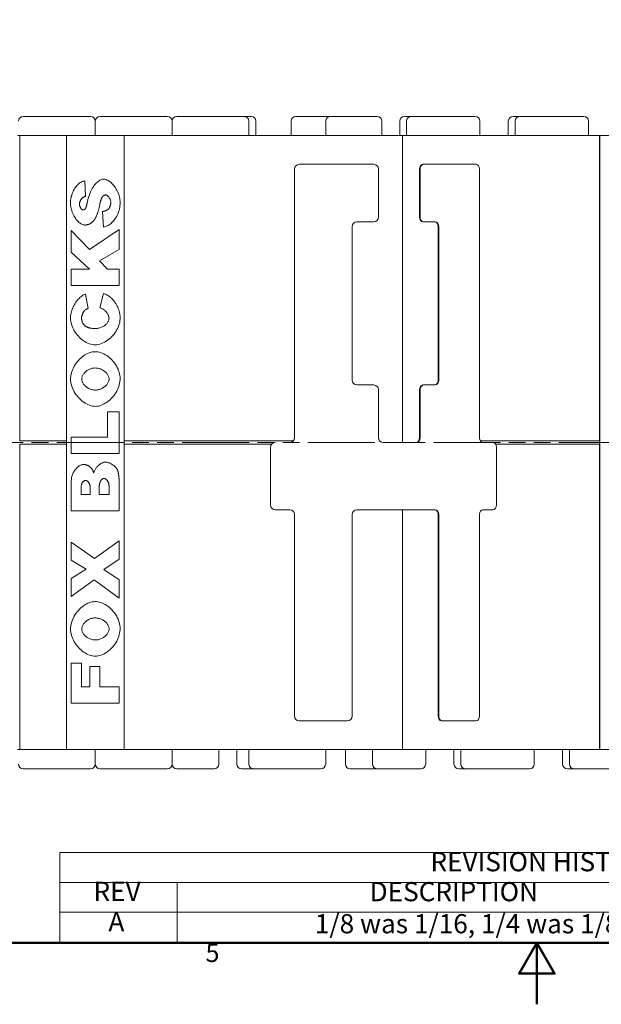
# Model space of a CAD drawing. Extents: x 0 to 4000058, y 2 to 86.
# Drawn here: x 55 to 70, y 2 to 28 of the extents above; entities that cross this region are included whole.
import ezdxf

# ---------------------------------------------------------------- set-up
doc = ezdxf.new("R2010")
doc.units = 0
doc.header["$LTSCALE"] = 4
doc.header["$MEASUREMENT"] = 0
doc.linetypes.add('DOUBLE_DASH_CHAIN', pattern=[1.2403, 0.6614, -0.0827, 0.1654, -0.0827, 0.1654, -0.0827])
for name, color, linetype, lineweight in [('Border_0', 7, 'Continuous', 50), ('Border_2', 7, 'Continuous', 50), ('Section View Lines(ANSI)', 7, 'DOUBLE_DASH_CHAIN', 18), ('Symbols(ANSI)', 7, 'Continuous', 25), ('Visible Edges(ANSI)', 7, 'Continuous', 18)]:
    doc.layers.add(name, color=color, linetype=linetype, lineweight=lineweight)
doc.styles.add('Text Style27', font='ARIALBI.TTF')
doc.styles.add('Text Style5', font='ARIAL.TTF')

# ---------------------------------------------------------------- blocks, each defined once
blk = doc.blocks.new('Borders Default Border')
at = {"layer": 'Border_0', "color": 7, "flags": 128}
for points in [[(0.5, 1), (0.5, 21), (33.5, 21), (33.5, 1), (0.5, 1)], [(17, 0.6), (17, 1), (16.8845, 0.8), (17.1155, 0.8), (17, 1)]]:
    blk.add_lwpolyline(points, dxfattribs=at)
at = {"layer": 'Border_2', "insert": (14.843, 0.838), "char_height": 0.12, "attachment_point": 7, "style": 'Text Style5'}
blk.add_mtext('5', dxfattribs=at)
blk = doc.blocks.new('2dTransSection0')
at = {"layer": 'Section View Lines(ANSI)', "linetype": 'DOUBLE_DASH_CHAIN', "ltscale": 0.164779}
blk.add_line((8.969, 4.259), (19.9108, 4.259), dxfattribs=at)
blk = doc.blocks.new('REVISION HISTORY')
at = {"layer": 'Symbols(ANSI)', "color": 18, "lineweight": 18, "true_color": 0x010000}
for p, q in [((13.8938, 1), (13.8938, 1.5894)), ((13.8938, 1.5894), (20.3468, 1.5894)), ((20.3468, 1.5894), (20.3468, 1)), ((13.8938, 1.3943), (14.6587, 1.3943)), ((14.6587, 1.3943), (14.6587, 1.1993)), ((14.6587, 1.3943), (18.3266, 1.3943)), ((14.6587, 1.3943), (14.6587, 1.1993)), ((18.3266, 1.3943), (18.3266, 1.1993)), ((18.3266, 1.3943), (19.1657, 1.3943)), ((18.3266, 1.3943), (18.3266, 1.1993)), ((19.1657, 1.3943), (19.1657, 1.1993)), ((19.1657, 1.3943), (20.3468, 1.3943)), ((19.1657, 1.3943), (19.1657, 1.1993)), ((13.8938, 1.1993), (14.6587, 1.1993)), ((14.6587, 1.1993), (14.6587, 1)), ((14.6587, 1.1993), (18.3266, 1.1993)), ((14.6587, 1.1993), (14.6587, 1)), ((18.3266, 1.1993), (18.3266, 1)), ((18.3266, 1.1993), (19.1657, 1.1993)), ((18.3266, 1.1993), (18.3266, 1)), ((19.1657, 1.1993), (19.1657, 1)), ((19.1657, 1.1993), (20.3468, 1.1993)), ((19.1657, 1.1993), (19.1657, 1)), ((20.3468, 1), (13.8938, 1))]:
    blk.add_line(p, q, dxfattribs=at)
at = {"layer": 'Symbols(ANSI)', "color": 7, "char_height": 0.125, "attachment_point": 7, "style": 'Text Style27'}
for s, insert in [('REVISION HISTORY', (16.3074, 1.4273)), ('REV', (14.1135, 1.2343)), ('DESCRIPTION', (15.9113, 1.2322)), ('BY', (18.6448, 1.2343)), ('DATE', (19.5387, 1.2343)), ('A', (14.2108, 1.0371)), ('1/8 was 1/16, 1/4 was 1/8', (15.5546, 1.0235)), ('2/14/2006', (19.3885, 1.035))]:
    blk.add_mtext(s, dxfattribs=dict(at, insert=insert))

msp = doc.modelspace()

# ---------------------------------------------------------------- linework, layer by layer
at = {"layer": 'Visible Edges(ANSI)'}
for p, q in [((54.626, 25.5361), (54.751, 25.5361)), ((56.251, 25.5361), (54.751, 25.5361)), ((56.251, 25.5361), (56.376, 25.5361)), ((56.501, 25.0361), (56.501, 25.4111)), ((56.626, 25.5361), (56.751, 25.5361)), ((58.251, 25.5361), (56.751, 25.5361)), ((58.251, 25.5361), (58.376, 25.5361)), ((58.501, 25.0361), (58.501, 25.4111)), ((58.501, 25.0361), (58.501, 25.4111)), ((58.626, 25.5361), (58.751, 25.5361)), ((60.251, 25.5361), (58.751, 25.5361)), ((60.251, 25.5361), (60.376, 25.5361)), ((60.5236, 25.5361), (60.376, 25.5361)), ((60.501, 25.0361), (60.501, 25.4111)), ((60.5236, 25.5361), (60.5602, 25.5361)), ((60.6852, 25.0361), (60.6852, 25.4111)), ((61.5994, 25.0361), (61.5994, 25.4111)), ((61.7244, 25.5361), (61.761, 25.5361)), ((62.1145, 25.5361), (61.761, 25.5361)), ((62.1145, 25.5361), (62.2913, 25.5361)), ((62.626, 25.5361), (62.2913, 25.5361)), ((62.501, 25.0361), (62.501, 25.4111)), ((62.626, 25.5361), (62.751, 25.5361)), ((63.7127, 25.5361), (62.751, 25.5361)), ((63.7127, 25.5361), (63.8377, 25.5361)), ((63.9627, 25.0361), (63.9627, 25.4111)), ((64.4278, 25.0361), (64.4278, 25.4111)), ((64.5528, 25.5361), (64.5894, 25.5361)), ((64.7296, 25.5361), (64.5894, 25.5361)), ((64.6046, 25.0361), (64.6046, 25.4111)), ((64.7296, 25.5361), (64.7662, 25.5361)), ((65.1197, 25.5361), (64.7662, 25.5361)), ((65.1197, 25.5361), (65.2965, 25.5361)), ((66.3572, 25.5361), (65.2965, 25.5361)), ((66.3572, 25.5361), (66.3938, 25.5361)), ((66.5188, 25.0361), (66.5188, 25.4111)), ((67.2562, 25.0361), (67.2562, 25.4111)), ((67.3812, 25.5361), (67.4178, 25.5361)), ((67.558, 25.5361), (67.4178, 25.5361)), ((67.433, 25.0361), (67.433, 25.4111)), ((67.558, 25.5361), (67.5946, 25.5361)), ((67.9482, 25.5361), (67.5946, 25.5361)), ((67.9482, 25.5361), (68.1249, 25.5361)), ((69.1856, 25.5361), (68.1249, 25.5361)), ((69.1856, 25.5361), (69.2222, 25.5361)), ((69.3472, 25.0361), (69.3472, 25.4111)), ((54.4704, 25.0361), (54.5316, 25.0361)), ((55.751, 25.0361), (54.5316, 25.0361)), ((54.5316, 25.0361), (54.5316, 17.0819)), ((55.751, 25.0361), (57.251, 25.0361)), ((55.751, 17.0361), (55.751, 25.0361)), ((64.501, 25.0361), (57.251, 25.0361)), ((57.251, 25.0361), (57.251, 17.0361)), ((69.6276, 25.0361), (64.501, 25.0361)), ((64.501, 17.0361), (64.501, 25.0361)), ((69.6276, 25.0361), (69.6417, 25.0361)), ((69.6276, 17.0819), (69.6276, 25.0361)), ((69.6417, 25.0361), (70.7024, 25.0361)), ((69.6417, 17.0361), (69.6417, 25.0361)), ((61.6885, 17.1611), (61.6885, 24.1611)), ((61.8135, 24.2861), (63.751, 24.2861)), ((63.876, 24.1611), (63.876, 22.9111)), ((64.943, 22.9111), (64.943, 24.1611)), ((64.9571, 24.1611), (64.9571, 22.9111)), ((65.0455, 24.2861), (65.0314, 24.2861)), ((66.4155, 24.2861), (65.0455, 24.2861)), ((66.5039, 17.1611), (66.5039, 24.1611)), ((56.2273, 23.8551), (56.249, 23.4545)), ((56.7122, 22.6521), (56.6893, 23.0563)), ((56.3464, 22.0625), (57.126, 22.5859)), ((57.126, 22.5859), (57.126, 22.0625)), ((63.1885, 22.6611), (63.1885, 18.6611)), ((63.751, 22.7861), (63.3135, 22.7861)), ((65.0455, 22.7861), (65.0314, 22.7861)), ((65.0455, 22.7861), (65.3549, 22.7861)), ((65.4291, 18.6611), (65.4291, 22.6611)), ((65.4432, 22.6611), (65.4432, 18.6611)), ((55.876, 22.563), (56.3464, 22.0625)), ((55.876, 21.9988), (55.876, 22.563)), ((56.3488, 21.5536), (55.876, 21.9988)), ((57.126, 22.0625), (56.6123, 21.7738)), ((55.876, 21.5536), (56.3488, 21.5536)), ((55.876, 21.129), (55.876, 21.5536)), ((56.6123, 21.7738), (56.8216, 21.5536)), ((56.8216, 21.5536), (57.126, 21.5536)), ((57.126, 21.5536), (57.126, 21.129)), ((57.126, 21.129), (55.876, 21.129)), ((56.243, 20.9064), (56.3188, 20.531)), ((56.6147, 20.5467), (56.717, 20.9196)), ((63.3135, 18.5361), (63.751, 18.5361)), ((65.0455, 18.5361), (65.0314, 18.5361)), ((65.3549, 18.5361), (65.0455, 18.5361)), ((63.876, 18.4111), (63.876, 17.1611)), ((64.943, 17.1611), (64.943, 18.4111)), ((64.9571, 18.4111), (64.9571, 17.1611)), ((56.818, 17.8385), (57.126, 17.8385)), ((56.818, 17.1756), (56.818, 17.8385)), ((57.126, 17.8385), (57.126, 16.7509)), ((54.5316, 17.0819), (55.751, 17.0819)), ((54.5316, 16.9903), (54.5316, 9.0361)), ((55.751, 16.9903), (54.5316, 16.9903)), ((55.751, 9.0361), (55.751, 17.0361)), ((55.876, 17.1756), (56.818, 17.1756)), ((55.876, 16.7509), (55.876, 17.1756)), ((57.251, 17.0819), (61.6603, 17.0819)), ((57.251, 17.0361), (57.251, 9.0361)), ((61.0918, 16.9903), (57.251, 16.9903)), ((64.001, 17.0361), (64.501, 17.0361)), ((64.501, 17.0361), (64.5152, 17.0361)), ((64.8687, 17.0361), (64.5152, 17.0361)), ((66.5239, 17.0819), (69.6276, 17.0819)), ((69.6276, 16.9903), (66.9259, 16.9903)), ((69.6276, 9.0361), (69.6276, 16.9903)), ((69.6417, 9.0361), (69.6417, 17.0361)), ((57.126, 16.7509), (55.876, 16.7509)), ((61.0635, 15.4111), (61.0635, 16.9111)), ((66.9458, 15.4111), (66.9458, 16.9111)), ((55.876, 15.2579), (55.876, 16.0532)), ((57.126, 15.9906), (57.126, 15.2579)), ((56.1299, 15.8739), (56.1299, 15.6862)), ((56.1299, 15.6862), (56.3669, 15.6862)), ((56.3669, 15.6862), (56.3669, 15.8715)), ((56.6051, 15.9016), (56.6051, 15.6862)), ((56.6051, 15.6862), (56.8577, 15.6862)), ((56.8577, 15.6862), (56.8577, 15.9028)), ((57.126, 15.2579), (55.876, 15.2579)), ((61.5635, 15.2861), (61.1885, 15.2861)), ((61.6885, 9.9111), (61.6885, 15.1611)), ((63.1885, 15.1611), (63.1885, 9.9111)), ((64.501, 15.2861), (63.3135, 15.2861)), ((64.501, 9.0361), (64.501, 15.2861)), ((64.501, 15.2861), (64.5152, 15.2861)), ((64.5152, 15.2861), (65.3549, 15.2861)), ((65.4291, 9.9111), (65.4291, 15.1611)), ((65.4432, 15.1611), (65.4432, 9.9111)), ((66.5039, 9.9111), (66.5039, 15.1611)), ((66.5923, 15.2861), (66.8575, 15.2861)), ((55.876, 14.4386), (56.4812, 14.0115)), ((55.876, 13.9754), (55.876, 14.4386)), ((56.4812, 14.0115), (57.126, 14.4795)), ((57.126, 14.4795), (57.126, 14.0019)), ((56.261, 13.7396), (55.876, 13.9754)), ((57.126, 14.0019), (56.7242, 13.7312)), ((55.876, 13.4954), (56.261, 13.7396)), ((56.7242, 13.7312), (57.126, 13.4593)), ((55.876, 13.0274), (55.876, 13.4954)), ((56.4752, 13.4593), (55.876, 13.0274)), ((57.126, 12.9841), (56.4752, 13.4593)), ((57.126, 13.4593), (57.126, 12.9841)), ((55.876, 11.2926), (56.1443, 11.2926)), ((55.876, 10.2423), (55.876, 11.2926)), ((56.1443, 11.2926), (56.1443, 10.6694)), ((56.3621, 11.2011), (56.6147, 11.2011)), ((56.3621, 10.6694), (56.3621, 11.2011)), ((56.6147, 11.2011), (56.6147, 10.6694)), ((56.1443, 10.6694), (56.3621, 10.6694)), ((56.6147, 10.6694), (57.126, 10.6694)), ((57.126, 10.6694), (57.126, 10.2423)), ((57.126, 10.2423), (55.876, 10.2423)), ((63.0635, 9.7861), (61.8135, 9.7861)), ((65.5316, 9.7861), (65.5175, 9.7861)), ((65.5316, 9.7861), (66.4155, 9.7861)), ((54.5316, 9.0361), (54.4704, 9.0361)), ((54.5316, 9.0361), (55.751, 9.0361)), ((57.251, 9.0361), (55.751, 9.0361)), ((56.501, 9.0361), (56.501, 8.6611)), ((56.501, 9.0361), (56.501, 8.6611)), ((57.251, 9.0361), (64.501, 9.0361)), ((58.501, 9.0361), (58.501, 8.6611)), ((59.717, 9.0361), (59.717, 8.6611)), ((60.1852, 9.0361), (60.1852, 8.6611)), ((60.501, 9.0361), (60.501, 8.6611)), ((62.501, 9.0361), (62.501, 8.6611)), ((63.0136, 9.0361), (63.0136, 8.6611)), ((63.7175, 9.0361), (63.7175, 8.6611)), ((64.501, 9.0361), (69.6276, 9.0361)), ((65.1046, 9.0361), (65.1046, 8.6611)), ((65.842, 9.0361), (65.842, 8.6611)), ((66.0188, 9.0361), (66.0188, 8.6611)), ((67.933, 9.0361), (67.933, 8.6611)), ((68.6704, 9.0361), (68.6704, 8.6611)), ((68.8472, 9.0361), (68.8472, 8.6611)), ((69.6276, 9.0361), (69.6417, 9.0361)), ((70.7024, 9.0361), (69.6417, 9.0361)), ((54.751, 8.5361), (54.626, 8.5361)), ((54.751, 8.5361), (56.251, 8.5361)), ((56.376, 8.5361), (56.251, 8.5361)), ((56.751, 8.5361), (56.626, 8.5361)), ((56.751, 8.5361), (58.251, 8.5361)), ((58.376, 8.5361), (58.251, 8.5361)), ((58.751, 8.5361), (58.626, 8.5361)), ((58.751, 8.5361), (59.467, 8.5361)), ((59.592, 8.5361), (59.467, 8.5361)), ((60.3468, 8.5361), (60.3102, 8.5361)), ((60.3468, 8.5361), (60.626, 8.5361)), ((60.751, 8.5361), (60.626, 8.5361)), ((60.751, 8.5361), (62.251, 8.5361)), ((62.376, 8.5361), (62.251, 8.5361)), ((63.1752, 8.5361), (63.1386, 8.5361)), ((63.1752, 8.5361), (63.5288, 8.5361)), ((63.7055, 8.5361), (63.5288, 8.5361)), ((63.7055, 8.5361), (63.8425, 8.5361)), ((63.852, 8.5361), (63.8425, 8.5361)), ((63.852, 8.5361), (64.0591, 8.5361)), ((64.263, 8.5361), (64.0591, 8.5361)), ((64.263, 8.5361), (64.943, 8.5361)), ((64.9796, 8.5361), (64.943, 8.5361)), ((66.0036, 8.5361), (65.967, 8.5361)), ((66.0036, 8.5361), (66.1438, 8.5361)), ((66.1804, 8.5361), (66.1438, 8.5361)), ((66.1804, 8.5361), (66.534, 8.5361)), ((66.7107, 8.5361), (66.534, 8.5361)), ((66.7107, 8.5361), (67.7714, 8.5361)), ((67.808, 8.5361), (67.7714, 8.5361)), ((68.8321, 8.5361), (68.7954, 8.5361)), ((68.8321, 8.5361), (68.9722, 8.5361)), ((69.0088, 8.5361), (68.9722, 8.5361)), ((69.0088, 8.5361), (69.3624, 8.5361)), ((69.5392, 8.5361), (69.3624, 8.5361)), ((69.5392, 8.5361), (70.5998, 8.5361))]:
    msp.add_line(p, q, dxfattribs=at)
at = {"layer": 'Visible Edges(ANSI)', "flags": 128}
for points in [[(56.2851, 23.2704), (56.2949, 23.3164), (56.3059, 23.3614), (56.318, 23.4053), (56.3312, 23.448), (56.3456, 23.4894), (56.361, 23.5293), (56.3773, 23.5676), (56.3946, 23.6041), (56.4128, 23.6389), (56.4318, 23.6718), (56.4515, 23.7026), (56.4718, 23.7314), (56.4926, 23.7581), (56.5138, 23.7826), (56.5354, 23.8048), (56.5571, 23.8247), (56.5788, 23.8424), (56.6004, 23.8576), (56.6218, 23.8705), (56.6428, 23.8811), (56.6633, 23.8892), (56.683, 23.895), (56.7017, 23.8985), (56.7194, 23.8996)], [(56.7194, 23.8996), (56.7402, 23.8981), (56.7625, 23.8936), (56.7859, 23.8862), (56.8102, 23.8759), (56.835, 23.8628), (56.8602, 23.8471), (56.8854, 23.8289), (56.9104, 23.8082), (56.935, 23.7853), (56.9591, 23.7602), (56.9824, 23.7332), (57.0047, 23.7043), (57.0258, 23.6738), (57.0457, 23.6418), (57.0641, 23.6086), (57.081, 23.5743), (57.0961, 23.5392), (57.1095, 23.5035), (57.121, 23.4674), (57.1305, 23.4313), (57.138, 23.3953), (57.1433, 23.3597), (57.1466, 23.3248), (57.1477, 23.2909)], [(55.8544, 23.2885), (55.8553, 23.3215), (55.858, 23.3545), (55.8624, 23.3874), (55.8685, 23.4201), (55.8761, 23.4525), (55.8852, 23.4845), (55.8958, 23.5159), (55.9078, 23.5466), (55.921, 23.5766), (55.9354, 23.6057), (55.9511, 23.6337), (55.9678, 23.6607), (55.9855, 23.6864), (56.0041, 23.7108), (56.0237, 23.7337), (56.044, 23.755), (56.0651, 23.7747), (56.0868, 23.7925), (56.1092, 23.8084), (56.132, 23.8223), (56.1553, 23.834), (56.179, 23.8435), (56.2031, 23.8505), (56.2273, 23.8551)], [(56.249, 23.4545), (56.2385, 23.4521), (56.2281, 23.4489), (56.2179, 23.4448), (56.2078, 23.4399), (56.1979, 23.4343), (56.1883, 23.4281), (56.1789, 23.4212), (56.1698, 23.4137), (56.161, 23.4056), (56.1525, 23.397), (56.1445, 23.3879), (56.1368, 23.3784), (56.1296, 23.3685), (56.1228, 23.3583), (56.1166, 23.3478), (56.1108, 23.337), (56.1057, 23.326), (56.1011, 23.3148), (56.0972, 23.3034), (56.0939, 23.292), (56.0912, 23.2806), (56.0893, 23.2691), (56.0882, 23.2577), (56.0878, 23.2464)], [(56.6869, 23.4401), (56.6837, 23.4359), (56.6805, 23.4314), (56.6773, 23.4264), (56.6742, 23.421), (56.671, 23.4151), (56.6679, 23.4089), (56.6648, 23.4022), (56.6616, 23.395), (56.6585, 23.3875), (56.6554, 23.3795), (56.6524, 23.371), (56.6493, 23.3622), (56.6463, 23.3529), (56.6432, 23.3432), (56.6402, 23.333), (56.6372, 23.3224), (56.6342, 23.3114), (56.6312, 23.3), (56.6282, 23.2881), (56.6252, 23.2758), (56.6223, 23.2631), (56.6194, 23.2499), (56.6164, 23.2363), (56.6135, 23.2223)], [(56.7735, 23.487), (56.7695, 23.4869), (56.7656, 23.4867), (56.7616, 23.4863), (56.7578, 23.4857), (56.7539, 23.485), (56.7501, 23.4841), (56.7463, 23.483), (56.7425, 23.4818), (56.7388, 23.4804), (56.7351, 23.4788), (56.7314, 23.4771), (56.7278, 23.4753), (56.7242, 23.4732), (56.7207, 23.471), (56.7171, 23.4687), (56.7136, 23.4661), (56.7102, 23.4635), (56.7068, 23.4606), (56.7034, 23.4576), (56.7, 23.4544), (56.6967, 23.4511), (56.6934, 23.4476), (56.6901, 23.4439), (56.6869, 23.4401)], [(56.9023, 23.2969), (56.9019, 23.3084), (56.9007, 23.3199), (56.8988, 23.3313), (56.8962, 23.3427), (56.893, 23.354), (56.8892, 23.3652), (56.8849, 23.3761), (56.8801, 23.3868), (56.8748, 23.3972), (56.8692, 23.4073), (56.8632, 23.417), (56.8568, 23.4262), (56.8502, 23.435), (56.8434, 23.4433), (56.8365, 23.451), (56.8294, 23.458), (56.8222, 23.4644), (56.815, 23.4702), (56.8078, 23.4751), (56.8006, 23.4793), (56.7936, 23.4826), (56.7867, 23.485), (56.78, 23.4865), (56.7735, 23.487)], [(56.2201, 22.7038), (56.2033, 22.7051), (56.1853, 22.7089), (56.1661, 22.7153), (56.1461, 22.7241), (56.1256, 22.7355), (56.1046, 22.7493), (56.0834, 22.7654), (56.0623, 22.7838), (56.0414, 22.8045), (56.0208, 22.8272), (56.0009, 22.852), (55.9816, 22.8787), (55.9632, 22.9071), (55.9458, 22.9372), (55.9296, 22.9687), (55.9147, 23.0016), (55.9012, 23.0355), (55.8892, 23.0705), (55.8789, 23.1062), (55.8702, 23.1425), (55.8634, 23.1791), (55.8584, 23.2157), (55.8554, 23.2523), (55.8544, 23.2885)], [(56.0878, 23.2464), (56.0881, 23.2371), (56.0889, 23.2278), (56.0903, 23.2186), (56.0922, 23.2094), (56.0945, 23.2004), (56.0973, 23.1916), (56.1004, 23.183), (56.104, 23.1745), (56.1079, 23.1664), (56.1121, 23.1585), (56.1166, 23.151), (56.1213, 23.1438), (56.1263, 23.137), (56.1314, 23.1306), (56.1367, 23.1247), (56.1421, 23.1193), (56.1477, 23.1144), (56.1532, 23.11), (56.1589, 23.1062), (56.1645, 23.1031), (56.1701, 23.1005), (56.1756, 23.0987), (56.1811, 23.0976), (56.1864, 23.0972)], [(56.1864, 23.0972), (56.1888, 23.0972), (56.1912, 23.0974), (56.1936, 23.0977), (56.1959, 23.0981), (56.1982, 23.0986), (56.2006, 23.0991), (56.2029, 23.0999), (56.2051, 23.1007), (56.2074, 23.1016), (56.2096, 23.1026), (56.2119, 23.1038), (56.2141, 23.105), (56.2163, 23.1064), (56.2185, 23.1078), (56.2206, 23.1094), (56.2228, 23.1111), (56.2249, 23.1129), (56.227, 23.1148), (56.2291, 23.1168), (56.2312, 23.1189), (56.2333, 23.1211), (56.2353, 23.1235), (56.2373, 23.1259), (56.2394, 23.1285)], [(56.2394, 23.1285), (56.2415, 23.131), (56.2435, 23.1339), (56.2456, 23.137), (56.2476, 23.1404), (56.2497, 23.1442), (56.2517, 23.1482), (56.2537, 23.1525), (56.2557, 23.1571), (56.2576, 23.162), (56.2596, 23.1672), (56.2615, 23.1726), (56.2634, 23.1784), (56.2653, 23.1845), (56.2672, 23.1908), (56.2691, 23.1975), (56.2709, 23.2044), (56.2727, 23.2116), (56.2745, 23.2192), (56.2763, 23.227), (56.2781, 23.2351), (56.2799, 23.2435), (56.2816, 23.2522), (56.2834, 23.2612), (56.2851, 23.2704)], [(56.6135, 23.2223), (56.6087, 23.1993), (56.6038, 23.1769), (56.5988, 23.155), (56.5936, 23.1337), (56.5883, 23.113), (56.5828, 23.0928), (56.5773, 23.0731), (56.5715, 23.054), (56.5657, 23.0355), (56.5597, 23.0175), (56.5536, 23.0001), (56.5473, 22.9832), (56.541, 22.9669), (56.5344, 22.9511), (56.5278, 22.9359), (56.521, 22.9213), (56.5141, 22.9072), (56.507, 22.8936), (56.4999, 22.8807), (56.4925, 22.8682), (56.4851, 22.8564), (56.4775, 22.8451), (56.4698, 22.8343), (56.4619, 22.8241)], [(56.6893, 23.0563), (56.6968, 23.0574), (56.704, 23.0587), (56.7112, 23.06), (56.7182, 23.0614), (56.725, 23.063), (56.7317, 23.0646), (56.7383, 23.0663), (56.7446, 23.0681), (56.7509, 23.0699), (56.757, 23.0719), (56.7629, 23.074), (56.7687, 23.0761), (56.7744, 23.0784), (56.7798, 23.0807), (56.7852, 23.0832), (56.7904, 23.0857), (56.7954, 23.0883), (56.8003, 23.091), (56.805, 23.0938), (56.8096, 23.0967), (56.8141, 23.0997), (56.8183, 23.1028), (56.8225, 23.106), (56.8265, 23.1092)], [(57.1477, 23.2909), (57.1464, 23.2474), (57.1427, 23.2049), (57.1368, 23.1633), (57.1286, 23.1228), (57.1184, 23.0835), (57.1064, 23.0454), (57.0925, 23.0086), (57.077, 22.9731), (57.06, 22.9391), (57.0416, 22.9066), (57.022, 22.8757), (57.0012, 22.8465), (56.9795, 22.819), (56.9568, 22.7933), (56.9335, 22.7695), (56.9096, 22.7476), (56.8852, 22.7278), (56.8604, 22.7101), (56.8355, 22.6945), (56.8104, 22.6812), (56.7855, 22.6703), (56.7607, 22.6617), (56.7362, 22.6556), (56.7122, 22.6521)], [(56.8265, 23.1092), (56.8326, 23.1148), (56.8386, 23.1206), (56.8442, 23.1266), (56.8496, 23.1328), (56.8548, 23.1392), (56.8596, 23.1458), (56.8642, 23.1525), (56.8686, 23.1595), (56.8726, 23.1666), (56.8765, 23.174), (56.88, 23.1815), (56.8833, 23.1892), (56.8863, 23.1971), (56.8891, 23.2053), (56.8916, 23.2136), (56.8938, 23.222), (56.8958, 23.2307), (56.8975, 23.2396), (56.899, 23.2487), (56.9001, 23.2579), (56.9011, 23.2674), (56.9017, 23.277), (56.9021, 23.2869), (56.9023, 23.2969)], [(56.4619, 22.8241), (56.4539, 22.8143), (56.4457, 22.8049), (56.4374, 22.7959), (56.4288, 22.7873), (56.4201, 22.7792), (56.4112, 22.7715), (56.4021, 22.7642), (56.3928, 22.7573), (56.3834, 22.7508), (56.3737, 22.7447), (56.3639, 22.7391), (56.3539, 22.7339), (56.3438, 22.7291), (56.3334, 22.7247), (56.3229, 22.7207), (56.3122, 22.7172), (56.3013, 22.714), (56.2903, 22.7113), (56.279, 22.709), (56.2676, 22.7071), (56.256, 22.7057), (56.2442, 22.7046), (56.2322, 22.704), (56.2201, 22.7038)], [(55.8544, 20.2772), (55.8554, 20.3098), (55.8582, 20.3428), (55.863, 20.3759), (55.8695, 20.409), (55.8776, 20.4421), (55.8873, 20.475), (55.8986, 20.5076), (55.9113, 20.5398), (55.9253, 20.5714), (55.9406, 20.6025), (55.9571, 20.6327), (55.9747, 20.6622), (55.9933, 20.6906), (56.0129, 20.718), (56.0333, 20.7441), (56.0545, 20.7689), (56.0765, 20.7923), (56.099, 20.8142), (56.1221, 20.8343), (56.1457, 20.8528), (56.1696, 20.8693), (56.1939, 20.8838), (56.2183, 20.8962), (56.243, 20.9064)], [(56.717, 20.9196), (56.7411, 20.9121), (56.766, 20.9021), (56.7915, 20.8897), (56.8173, 20.875), (56.8432, 20.8581), (56.869, 20.8391), (56.8946, 20.818), (56.9197, 20.7951), (56.9441, 20.7705), (56.9677, 20.7443), (56.9904, 20.7165), (57.012, 20.6875), (57.0324, 20.6573), (57.0514, 20.6261), (57.069, 20.594), (57.085, 20.5613), (57.0993, 20.528), (57.1119, 20.4944), (57.1227, 20.4608), (57.1316, 20.4272), (57.1386, 20.3938), (57.1436, 20.361), (57.1467, 20.3288), (57.1477, 20.2976)], [(56.3188, 20.531), (56.3141, 20.5294), (56.3095, 20.5278), (56.3051, 20.5262), (56.3007, 20.5245), (56.2965, 20.5229), (56.2924, 20.5213), (56.2883, 20.5196), (56.2844, 20.5179), (56.2806, 20.5163), (56.2769, 20.5146), (56.2732, 20.5129), (56.2697, 20.5112), (56.2663, 20.5095), (56.263, 20.5077), (56.2598, 20.506), (56.2567, 20.5043), (56.2537, 20.5025), (56.2509, 20.5008), (56.2481, 20.499), (56.2454, 20.4973), (56.2428, 20.4955), (56.2404, 20.4937), (56.238, 20.4919), (56.2357, 20.4901)], [(56.8577, 20.2724), (56.8571, 20.2876), (56.8552, 20.3028), (56.8522, 20.3179), (56.848, 20.333), (56.8428, 20.3479), (56.8365, 20.3626), (56.8293, 20.3771), (56.8212, 20.3913), (56.8123, 20.4053), (56.8025, 20.4188), (56.792, 20.432), (56.7809, 20.4447), (56.7691, 20.4569), (56.7568, 20.4686), (56.744, 20.4798), (56.7307, 20.4903), (56.717, 20.5001), (56.7029, 20.5092), (56.6886, 20.5176), (56.6741, 20.5252), (56.6594, 20.5319), (56.6445, 20.5378), (56.6296, 20.5427), (56.6147, 20.5467)], [(56.498, 19.583), (56.4591, 19.5849), (56.4201, 19.5903), (56.3812, 19.5992), (56.3426, 19.6114), (56.3043, 19.6266), (56.2665, 19.6448), (56.2294, 19.6657), (56.1932, 19.6892), (56.158, 19.7151), (56.1239, 19.7432), (56.0911, 19.7735), (56.0598, 19.8056), (56.0301, 19.8394), (56.0022, 19.8748), (55.9762, 19.9116), (55.9523, 19.9496), (55.9306, 19.9887), (55.9113, 20.0286), (55.8945, 20.0693), (55.8805, 20.1105), (55.8693, 20.152), (55.8611, 20.1938), (55.8561, 20.2355), (55.8544, 20.2772)], [(56.2357, 20.4901), (56.2302, 20.4853), (56.2246, 20.4798), (56.219, 20.4737), (56.2134, 20.467), (56.2079, 20.4599), (56.2025, 20.4523), (56.1972, 20.4443), (56.1919, 20.4358), (56.1869, 20.4271), (56.182, 20.4181), (56.1772, 20.4089), (56.1727, 20.3994), (56.1685, 20.3899), (56.1644, 20.3802), (56.1607, 20.3705), (56.1572, 20.3607), (56.1541, 20.351), (56.1513, 20.3414), (56.1489, 20.3319), (56.1469, 20.3226), (56.1453, 20.3135), (56.1441, 20.3047), (56.1434, 20.2962), (56.1431, 20.288)], [(56.1431, 20.288), (56.1433, 20.2761), (56.1438, 20.2644), (56.1448, 20.253), (56.1461, 20.2418), (56.1477, 20.2308), (56.1497, 20.22), (56.1521, 20.2095), (56.1549, 20.1992), (56.158, 20.1892), (56.1615, 20.1794), (56.1654, 20.1698), (56.1696, 20.1605), (56.1742, 20.1514), (56.1791, 20.1425), (56.1845, 20.1339), (56.1902, 20.1255), (56.1962, 20.1173), (56.2027, 20.1093), (56.2095, 20.1016), (56.2166, 20.0942), (56.2242, 20.0869), (56.2321, 20.0799), (56.2403, 20.0732), (56.249, 20.0666)], [(56.4956, 20.0089), (56.5213, 20.0096), (56.5465, 20.0117), (56.5709, 20.0151), (56.5947, 20.0197), (56.6177, 20.0255), (56.64, 20.0325), (56.6614, 20.0404), (56.682, 20.0494), (56.7017, 20.0593), (56.7204, 20.07), (56.7381, 20.0815), (56.7547, 20.0937), (56.7703, 20.1066), (56.7848, 20.12), (56.798, 20.134), (56.8101, 20.1484), (56.8209, 20.1633), (56.8304, 20.1784), (56.8386, 20.1938), (56.8454, 20.2094), (56.8507, 20.2251), (56.8546, 20.2409), (56.8569, 20.2567), (56.8577, 20.2724)], [(57.1477, 20.2976), (57.1464, 20.2596), (57.1426, 20.2205), (57.1361, 20.1807), (57.127, 20.1404), (57.1151, 20.0997), (57.1005, 20.0591), (57.0831, 20.0186), (57.0631, 19.9786), (57.0405, 19.9392), (57.0154, 19.9007), (56.9879, 19.8633), (56.958, 19.8272), (56.9261, 19.7928), (56.8921, 19.7601), (56.8564, 19.7295), (56.8191, 19.7011), (56.7805, 19.6753), (56.7409, 19.6521), (56.7004, 19.6319), (56.6595, 19.6149), (56.6185, 19.6013), (56.5776, 19.5913), (56.5373, 19.5851), (56.498, 19.583)], [(56.249, 20.0666), (56.2557, 20.0619), (56.2626, 20.0574), (56.2699, 20.0531), (56.2776, 20.049), (56.2855, 20.0451), (56.2937, 20.0414), (56.3023, 20.0379), (56.3111, 20.0346), (56.3203, 20.0314), (56.3298, 20.0285), (56.3396, 20.0258), (56.3497, 20.0233), (56.3602, 20.021), (56.3709, 20.0189), (56.382, 20.017), (56.3934, 20.0153), (56.405, 20.0138), (56.417, 20.0125), (56.4293, 20.0114), (56.442, 20.0105), (56.4549, 20.0098), (56.4682, 20.0093), (56.4817, 20.009), (56.4956, 20.0089)], [(55.8544, 18.6891), (55.8561, 18.7321), (55.8612, 18.7752), (55.8694, 18.8183), (55.8806, 18.8611), (55.8947, 18.9035), (55.9115, 18.9454), (55.9309, 18.9866), (55.9526, 19.0268), (55.9765, 19.0659), (56.0025, 19.1038), (56.0303, 19.1402), (56.0599, 19.175), (56.0911, 19.208), (56.1237, 19.2391), (56.1575, 19.268), (56.1925, 19.2947), (56.2283, 19.3188), (56.265, 19.3403), (56.3022, 19.359), (56.3399, 19.3746), (56.3779, 19.3871), (56.416, 19.3962), (56.4541, 19.4018), (56.492, 19.4037)], [(56.492, 19.4037), (56.5291, 19.4021), (56.5671, 19.397), (56.6058, 19.3887), (56.6449, 19.3772), (56.684, 19.3625), (56.723, 19.3448), (56.7615, 19.3241), (56.7993, 19.3007), (56.8362, 19.2746), (56.8718, 19.2459), (56.9062, 19.215), (56.9389, 19.1819), (56.9698, 19.1469), (56.9988, 19.1102), (57.0256, 19.0719), (57.0501, 19.0324), (57.0722, 18.9919), (57.0917, 18.9508), (57.1084, 18.9091), (57.1223, 18.8674), (57.1333, 18.8259), (57.1412, 18.7849), (57.1461, 18.7448), (57.1477, 18.706)], [(56.4872, 18.9791), (56.4652, 18.9783), (56.4433, 18.9759), (56.4218, 18.9721), (56.4006, 18.9668), (56.3797, 18.9603), (56.3594, 18.9525), (56.3396, 18.9436), (56.3203, 18.9335), (56.3017, 18.9225), (56.2839, 18.9105), (56.2668, 18.8976), (56.2506, 18.884), (56.2354, 18.8697), (56.2211, 18.8547), (56.2078, 18.8392), (56.1957, 18.8233), (56.1847, 18.8069), (56.175, 18.7902), (56.1667, 18.7733), (56.1597, 18.7563), (56.1541, 18.7391), (56.15, 18.7219), (56.1476, 18.7049), (56.1467, 18.6879)], [(56.8589, 18.6915), (56.8581, 18.7087), (56.8556, 18.726), (56.8516, 18.7432), (56.8459, 18.7604), (56.8388, 18.7775), (56.8303, 18.7943), (56.8204, 18.8108), (56.8091, 18.827), (56.7965, 18.8428), (56.7827, 18.858), (56.7677, 18.8727), (56.7516, 18.8867), (56.7343, 18.9), (56.7161, 18.9126), (56.6968, 18.9242), (56.6766, 18.935), (56.6555, 18.9447), (56.6336, 18.9534), (56.6109, 18.961), (56.5874, 18.9673), (56.5633, 18.9723), (56.5385, 18.976), (56.5131, 18.9783), (56.4872, 18.9791)], [(56.5016, 17.9793), (56.4633, 17.9812), (56.4247, 17.9869), (56.3861, 17.9961), (56.3476, 18.0086), (56.3094, 18.0244), (56.2716, 18.0432), (56.2344, 18.0648), (56.198, 18.089), (56.1625, 18.1157), (56.1282, 18.1447), (56.0951, 18.1758), (56.0634, 18.2088), (56.0333, 18.2435), (56.005, 18.2798), (55.9786, 18.3175), (55.9543, 18.3564), (55.9322, 18.3964), (55.9125, 18.4371), (55.8954, 18.4785), (55.8811, 18.5204), (55.8696, 18.5626), (55.8613, 18.6049), (55.8561, 18.6471), (55.8544, 18.6891)], [(56.1467, 18.6879), (56.1476, 18.6717), (56.1501, 18.6553), (56.1542, 18.6387), (56.1599, 18.6222), (56.1671, 18.6056), (56.1756, 18.5892), (56.1856, 18.573), (56.1968, 18.5571), (56.2093, 18.5415), (56.223, 18.5264), (56.2378, 18.5117), (56.2536, 18.4977), (56.2705, 18.4843), (56.2883, 18.4717), (56.3069, 18.4599), (56.3264, 18.449), (56.3466, 18.4391), (56.3675, 18.4302), (56.389, 18.4225), (56.4111, 18.4161), (56.4338, 18.4109), (56.4568, 18.4071), (56.4803, 18.4048), (56.504, 18.404)], [(57.1477, 18.706), (57.1463, 18.6665), (57.142, 18.6259), (57.1349, 18.5844), (57.125, 18.5424), (57.1122, 18.5), (57.0967, 18.4577), (57.0785, 18.4156), (57.0576, 18.3741), (57.0342, 18.3335), (57.0084, 18.294), (56.9802, 18.2558), (56.95, 18.2192), (56.9178, 18.1844), (56.8838, 18.1516), (56.8483, 18.1211), (56.8114, 18.0931), (56.7735, 18.0677), (56.7347, 18.0452), (56.6953, 18.0256), (56.6558, 18.0093), (56.6162, 17.9964), (56.5771, 17.987), (56.5388, 17.9812), (56.5016, 17.9793)], [(56.504, 18.404), (56.5275, 18.4048), (56.5507, 18.4071), (56.5735, 18.4109), (56.5959, 18.4161), (56.6178, 18.4226), (56.6392, 18.4303), (56.6599, 18.4392), (56.68, 18.4491), (56.6993, 18.4601), (56.7179, 18.4719), (56.7356, 18.4846), (56.7523, 18.4981), (56.7681, 18.5123), (56.7828, 18.5271), (56.7965, 18.5424), (56.8089, 18.5582), (56.8201, 18.5743), (56.83, 18.5908), (56.8386, 18.6074), (56.8458, 18.6243), (56.8514, 18.6412), (56.8556, 18.6581), (56.8581, 18.6749), (56.8589, 18.6915)], [(55.876, 16.0532), (55.8769, 16.078), (55.8796, 16.103), (55.884, 16.1278), (55.8899, 16.1526), (55.8973, 16.1771), (55.9061, 16.2012), (55.9162, 16.2249), (55.9274, 16.2481), (55.9397, 16.2706), (55.953, 16.2924), (55.9672, 16.3133), (55.9822, 16.3333), (55.9979, 16.3523), (56.0141, 16.3702), (56.0309, 16.3868), (56.048, 16.4021), (56.0655, 16.4159), (56.0831, 16.4282), (56.1008, 16.4389), (56.1186, 16.4479), (56.1362, 16.4551), (56.1537, 16.4603), (56.1709, 16.4635), (56.1876, 16.4646)], [(56.1876, 16.4646), (56.1968, 16.4645), (56.2059, 16.4641), (56.2148, 16.4634), (56.2236, 16.4625), (56.2324, 16.4613), (56.241, 16.4599), (56.2495, 16.4582), (56.2579, 16.4562), (56.2662, 16.454), (56.2744, 16.4515), (56.2825, 16.4487), (56.2905, 16.4457), (56.2984, 16.4424), (56.3061, 16.4388), (56.3138, 16.435), (56.3213, 16.4309), (56.3287, 16.4266), (56.3361, 16.422), (56.3433, 16.4171), (56.3504, 16.412), (56.3574, 16.4066), (56.3643, 16.4009), (56.371, 16.395), (56.3777, 16.3888)], [(56.4619, 16.2408), (56.4666, 16.2593), (56.4726, 16.2776), (56.4797, 16.2957), (56.4878, 16.3135), (56.497, 16.331), (56.5072, 16.3482), (56.5182, 16.3649), (56.5301, 16.3812), (56.5426, 16.3969), (56.5559, 16.4119), (56.5697, 16.4264), (56.584, 16.4401), (56.5988, 16.4531), (56.614, 16.4652), (56.6295, 16.4764), (56.6452, 16.4867), (56.6611, 16.496), (56.6771, 16.5043), (56.6931, 16.5114), (56.7091, 16.5174), (56.725, 16.5221), (56.7406, 16.5255), (56.756, 16.5277), (56.7711, 16.5284)], [(56.7711, 16.5284), (56.7834, 16.5279), (56.7963, 16.5264), (56.8096, 16.5239), (56.8234, 16.5206), (56.8374, 16.5164), (56.8517, 16.5114), (56.8662, 16.5057), (56.8808, 16.4993), (56.8954, 16.4923), (56.9099, 16.4846), (56.9244, 16.4765), (56.9386, 16.4678), (56.9526, 16.4586), (56.9663, 16.4491), (56.9795, 16.4393), (56.9923, 16.4291), (57.0045, 16.4187), (57.0161, 16.4081), (57.027, 16.3973), (57.0371, 16.3865), (57.0463, 16.3756), (57.0547, 16.3647), (57.062, 16.3538), (57.0683, 16.3431)], [(56.3777, 16.3888), (56.3821, 16.3845), (56.3864, 16.3801), (56.3906, 16.3755), (56.3948, 16.3707), (56.3988, 16.3657), (56.4028, 16.3606), (56.4067, 16.3554), (56.4106, 16.3499), (56.4144, 16.3443), (56.4181, 16.3386), (56.4217, 16.3326), (56.4252, 16.3266), (56.4287, 16.3203), (56.4321, 16.3139), (56.4354, 16.3073), (56.4387, 16.3006), (56.4418, 16.2937), (56.4449, 16.2866), (56.448, 16.2794), (56.4509, 16.272), (56.4538, 16.2645), (56.4566, 16.2568), (56.4593, 16.2489), (56.4619, 16.2408)], [(57.0683, 16.3431), (57.0706, 16.3385), (57.0728, 16.3337), (57.075, 16.3287), (57.0771, 16.3236), (57.0792, 16.3182), (57.0812, 16.3127), (57.0832, 16.307), (57.0851, 16.3011), (57.087, 16.2951), (57.0888, 16.2888), (57.0906, 16.2824), (57.0923, 16.2757), (57.094, 16.2689), (57.0956, 16.2619), (57.0972, 16.2548), (57.0988, 16.2474), (57.1002, 16.2398), (57.1017, 16.2321), (57.103, 16.2242), (57.1044, 16.2161), (57.1056, 16.2078), (57.1069, 16.1994), (57.1081, 16.1907), (57.1092, 16.1819)], [(57.1092, 16.1819), (57.1106, 16.17), (57.1119, 16.1585), (57.1131, 16.1473), (57.1143, 16.1365), (57.1155, 16.126), (57.1166, 16.1158), (57.1176, 16.106), (57.1185, 16.0965), (57.1194, 16.0873), (57.1203, 16.0785), (57.1211, 16.07), (57.1218, 16.0619), (57.1225, 16.0541), (57.1231, 16.0466), (57.1237, 16.0395), (57.1242, 16.0327), (57.1246, 16.0263), (57.125, 16.0202), (57.1253, 16.0144), (57.1256, 16.0089), (57.1258, 16.0039), (57.1259, 15.9991), (57.126, 15.9947), (57.126, 15.9906)], [(56.2454, 16.0484), (56.2386, 16.0479), (56.2317, 16.0468), (56.2249, 16.0448), (56.218, 16.0421), (56.2112, 16.0387), (56.2045, 16.0346), (56.1979, 16.0299), (56.1914, 16.0245), (56.185, 16.0185), (56.1789, 16.012), (56.173, 16.0049), (56.1673, 15.9972), (56.1619, 15.9891), (56.1569, 15.9805), (56.1521, 15.9714), (56.1478, 15.9619), (56.1438, 15.952), (56.1403, 15.9418), (56.1372, 15.9312), (56.1347, 15.9202), (56.1326, 15.909), (56.1311, 15.8976), (56.1302, 15.8858), (56.1299, 15.8739)], [(56.3669, 15.8715), (56.3666, 15.8837), (56.3656, 15.8957), (56.3641, 15.9074), (56.362, 15.9189), (56.3593, 15.93), (56.3562, 15.9408), (56.3526, 15.9512), (56.3485, 15.9612), (56.344, 15.9708), (56.3391, 15.98), (56.3338, 15.9887), (56.3282, 15.9969), (56.3223, 16.0046), (56.3162, 16.0118), (56.3097, 16.0184), (56.3031, 16.0244), (56.2962, 16.0298), (56.2892, 16.0346), (56.2821, 16.0387), (56.2748, 16.0421), (56.2675, 16.0448), (56.2601, 16.0468), (56.2528, 16.0479), (56.2454, 16.0484)], [(56.7278, 16.1025), (56.7208, 16.102), (56.7138, 16.1007), (56.7066, 16.0984), (56.6995, 16.0954), (56.6924, 16.0915), (56.6853, 16.0868), (56.6783, 16.0814), (56.6714, 16.0753), (56.6647, 16.0684), (56.6581, 16.0609), (56.6518, 16.0528), (56.6457, 16.044), (56.6399, 16.0346), (56.6344, 16.0247), (56.6293, 16.0143), (56.6246, 16.0034), (56.6203, 15.992), (56.6165, 15.9802), (56.6131, 15.9679), (56.6103, 15.9553), (56.6081, 15.9423), (56.6065, 15.929), (56.6054, 15.9154), (56.6051, 15.9016)], [(56.8577, 15.9028), (56.8574, 15.9164), (56.8563, 15.9297), (56.8546, 15.9428), (56.8522, 15.9556), (56.8492, 15.9681), (56.8457, 15.9802), (56.8417, 15.9919), (56.8372, 16.0032), (56.8322, 16.0141), (56.8268, 16.0245), (56.821, 16.0343), (56.8149, 16.0437), (56.8085, 16.0525), (56.8018, 16.0606), (56.7948, 16.0682), (56.7877, 16.075), (56.7804, 16.0812), (56.773, 16.0867), (56.7655, 16.0914), (56.7579, 16.0953), (56.7503, 16.0984), (56.7427, 16.1006), (56.7352, 16.102), (56.7278, 16.1025)], [(55.8544, 12.178), (55.8561, 12.221), (55.8612, 12.2641), (55.8694, 12.3072), (55.8806, 12.35), (55.8947, 12.3925), (55.9115, 12.4344), (55.9309, 12.4755), (55.9526, 12.5157), (55.9765, 12.5548), (56.0025, 12.5927), (56.0303, 12.6291), (56.0599, 12.6639), (56.0911, 12.697), (56.1237, 12.728), (56.1575, 12.757), (56.1925, 12.7836), (56.2283, 12.8077), (56.265, 12.8292), (56.3022, 12.8479), (56.3399, 12.8635), (56.3779, 12.876), (56.416, 12.8852), (56.4541, 12.8908), (56.492, 12.8927)], [(56.492, 12.8927), (56.5291, 12.891), (56.5671, 12.886), (56.6058, 12.8776), (56.6449, 12.8661), (56.684, 12.8514), (56.723, 12.8337), (56.7615, 12.813), (56.7993, 12.7896), (56.8362, 12.7635), (56.8718, 12.7349), (56.9062, 12.7039), (56.9389, 12.6709), (56.9698, 12.6358), (56.9988, 12.5991), (57.0256, 12.5608), (57.0501, 12.5214), (57.0722, 12.4809), (57.0917, 12.4397), (57.1084, 12.3981), (57.1223, 12.3563), (57.1333, 12.3148), (57.1412, 12.2738), (57.1461, 12.2337), (57.1477, 12.1949)], [(56.4872, 12.468), (56.4652, 12.4672), (56.4433, 12.4648), (56.4218, 12.461), (56.4006, 12.4558), (56.3797, 12.4492), (56.3594, 12.4414), (56.3396, 12.4325), (56.3203, 12.4224), (56.3017, 12.4114), (56.2839, 12.3994), (56.2668, 12.3866), (56.2506, 12.3729), (56.2354, 12.3586), (56.2211, 12.3437), (56.2078, 12.3282), (56.1957, 12.3122), (56.1847, 12.2958), (56.175, 12.2792), (56.1667, 12.2623), (56.1597, 12.2452), (56.1541, 12.228), (56.15, 12.2109), (56.1476, 12.1938), (56.1467, 12.1768)], [(56.8589, 12.1804), (56.8581, 12.1976), (56.8556, 12.2149), (56.8516, 12.2322), (56.8459, 12.2494), (56.8388, 12.2664), (56.8303, 12.2832), (56.8204, 12.2998), (56.8091, 12.316), (56.7965, 12.3317), (56.7827, 12.3469), (56.7677, 12.3616), (56.7516, 12.3756), (56.7343, 12.389), (56.7161, 12.4015), (56.6968, 12.4132), (56.6766, 12.4239), (56.6555, 12.4337), (56.6336, 12.4423), (56.6109, 12.4499), (56.5874, 12.4562), (56.5633, 12.4613), (56.5385, 12.4649), (56.5131, 12.4672), (56.4872, 12.468)], [(56.5016, 11.4682), (56.4633, 11.4702), (56.4247, 11.4758), (56.3861, 11.485), (56.3476, 11.4976), (56.3094, 11.5133), (56.2716, 11.5321), (56.2344, 11.5537), (56.198, 11.5779), (56.1625, 11.6046), (56.1282, 11.6336), (56.0951, 11.6647), (56.0634, 11.6977), (56.0333, 11.7325), (56.005, 11.7688), (55.9786, 11.8065), (55.9543, 11.8454), (55.9322, 11.8853), (55.9125, 11.926), (55.8954, 11.9674), (55.8811, 12.0093), (55.8696, 12.0515), (55.8613, 12.0938), (55.8561, 12.1361), (55.8544, 12.178)], [(56.1467, 12.1768), (56.1476, 12.1606), (56.1501, 12.1442), (56.1542, 12.1277), (56.1599, 12.1111), (56.1671, 12.0946), (56.1756, 12.0782), (56.1856, 12.062), (56.1968, 12.046), (56.2093, 12.0304), (56.223, 12.0153), (56.2378, 12.0006), (56.2536, 11.9866), (56.2705, 11.9732), (56.2883, 11.9606), (56.3069, 11.9488), (56.3264, 11.9379), (56.3466, 11.928), (56.3675, 11.9192), (56.389, 11.9115), (56.4111, 11.905), (56.4338, 11.8998), (56.4568, 11.896), (56.4803, 11.8937), (56.504, 11.8929)], [(57.1477, 12.1949), (57.1463, 12.1555), (57.142, 12.1149), (57.1349, 12.0734), (57.125, 12.0313), (57.1122, 11.9889), (57.0967, 11.9466), (57.0785, 11.9045), (57.0576, 11.8631), (57.0342, 11.8224), (57.0084, 11.7829), (56.9802, 11.7447), (56.95, 11.7081), (56.9178, 11.6733), (56.8838, 11.6405), (56.8483, 11.61), (56.8114, 11.582), (56.7735, 11.5566), (56.7347, 11.5341), (56.6953, 11.5146), (56.6558, 11.4983), (56.6162, 11.4853), (56.5771, 11.4759), (56.5388, 11.4702), (56.5016, 11.4682)], [(56.504, 11.8929), (56.5275, 11.8937), (56.5507, 11.896), (56.5735, 11.8998), (56.5959, 11.905), (56.6178, 11.9115), (56.6392, 11.9192), (56.6599, 11.9281), (56.68, 11.9381), (56.6993, 11.949), (56.7179, 11.9609), (56.7356, 11.9736), (56.7523, 11.9871), (56.7681, 12.0012), (56.7828, 12.016), (56.7965, 12.0313), (56.8089, 12.0471), (56.8201, 12.0632), (56.83, 12.0797), (56.8386, 12.0964), (56.8458, 12.1132), (56.8514, 12.1301), (56.8556, 12.147), (56.8581, 12.1638), (56.8589, 12.1804)]]:
    msp.add_lwpolyline(points, dxfattribs=at)
at = {"layer": 'Visible Edges(ANSI)'}
for centre, start, end in [((54.626, 25.4111), 90, 180), ((56.376, 25.4111), 0, 90), ((56.626, 25.4111), 90, 179.86427), ((58.376, 25.4111), 0, 90), ((58.626, 25.4111), 90, 180), ((60.376, 25.4111), 0, 90), ((60.5602, 25.4111), 0, 90), ((61.7244, 25.4111), 90, 180), ((62.626, 25.4111), 90, 180), ((63.8377, 25.4111), 0, 90), ((64.5528, 25.4111), 90, 180), ((64.7296, 25.4111), 90, 180), ((66.3938, 25.4111), 0, 90), ((67.3812, 25.4111), 90, 180), ((67.558, 25.4111), 90, 180), ((69.2222, 25.4111), 0, 90), ((61.8135, 24.1611), 90, 180), ((63.751, 24.1611), 0, 90), ((63.751, 22.9111), 270, 0), ((63.3135, 22.6611), 90, 180), ((63.3135, 18.6611), 180, 270), ((63.751, 18.4111), 0, 90), ((61.1885, 16.9111), 90, 180), ((61.5635, 17.1611), 270, 0), ((64.001, 17.1611), 180, 270), ((61.1885, 15.4111), 180, 270), ((61.5635, 15.1611), 0, 90), ((63.3135, 15.1611), 90, 180), ((61.8135, 9.9111), 180, 270), ((63.0635, 9.9111), 270, 0), ((54.626, 8.6611), 180.13573, 270), ((56.376, 8.6611), 270, 0), ((56.626, 8.6611), 180, 270), ((58.376, 8.6611), 270, 0), ((58.626, 8.6611), 180.13573, 270), ((59.592, 8.6611), 270, 0), ((60.3102, 8.6611), 180, 270), ((60.626, 8.6611), 180, 270), ((62.376, 8.6611), 270, 0), ((63.1386, 8.6611), 180, 270), ((63.8425, 8.6611), 180, 270), ((64.9796, 8.6611), 270, 0), ((65.967, 8.6611), 180, 270), ((66.1438, 8.6611), 180, 270), ((67.808, 8.6611), 270, 0), ((68.7954, 8.6611), 180, 270), ((68.9722, 8.6611), 180, 270)]:
    msp.add_arc(centre, 0.125, start, end, dxfattribs=at)
for centre, major_axis, start_param, end_param in [((65.0314, 24.1611), (0, 0.125), 0, 1.5707963), ((65.0455, 24.1611), (0, 0.125), 0, 1.5707963), ((66.4155, 24.1611), (0, 0.125), 4.712389, 6.2831853), ((65.0314, 22.9111), (0, -0.125), 4.712389, 6.2831853), ((65.0455, 22.9111), (0, -0.125), 4.712389, 6.2831853), ((65.3407, 22.6611), (0, 0.125), 4.712389, 6.2831853), ((65.3549, 22.6611), (0, 0.125), 4.712389, 6.2831853), ((65.0314, 18.4111), (0, 0.125), 0, 1.5707963), ((65.0455, 18.4111), (0, 0.125), 0, 1.5707963), ((65.3407, 18.6611), (0, -0.125), 0, 1.5707963), ((65.3549, 18.6611), (0, -0.125), 0, 1.5707963), ((64.8546, 17.1611), (0, -0.125), 0, 1.5707963), ((64.8687, 17.1611), (0, -0.125), 0, 1.5707963), ((66.5923, 17.1611), (0, -0.125), 4.712389, 6.2831853), ((66.8575, 16.9111), (0, 0.125), 4.712389, 6.2831853), ((69.5975, 17.0361), (0, 0.0625), 4.712389, 5.5354227), ((69.5975, 17.0361), (0, 0.0625), 3.8893553, 4.712389), ((66.8575, 15.4111), (0, -0.125), 0, 1.5707963), ((65.3407, 15.1611), (0, 0.125), 4.712389, 6.2831853), ((65.3549, 15.1611), (0, 0.125), 4.712389, 6.2831853), ((66.5923, 15.1611), (0, 0.125), 0, 1.5707963), ((65.5175, 9.9111), (0, -0.125), 4.712389, 6.2831853), ((65.5316, 9.9111), (0, -0.125), 4.712389, 6.2831853), ((66.4155, 9.9111), (0, -0.125), 0, 1.5707963)]:
    msp.add_ellipse(centre, major_axis=major_axis, ratio=0.7071068, start_param=start_param, end_param=end_param, dxfattribs=at)

# ---------------------------------------------------------------- block references
at = {"xscale": 4, "yscale": 4, "zscale": 4}
msp.add_blockref('Borders Default Border', (0, 0), dxfattribs=at)
at = {"layer": 'Section View Lines(ANSI)', "xscale": 4, "yscale": 4, "zscale": 4}
msp.add_blockref('2dTransSection0', (0, 0), dxfattribs=at)
at = {"layer": 'Symbols(ANSI)', "xscale": 4, "yscale": 4, "zscale": 4}
msp.add_blockref('REVISION HISTORY', (0, 0), dxfattribs=at)

doc.saveas('drawing.dxf')
